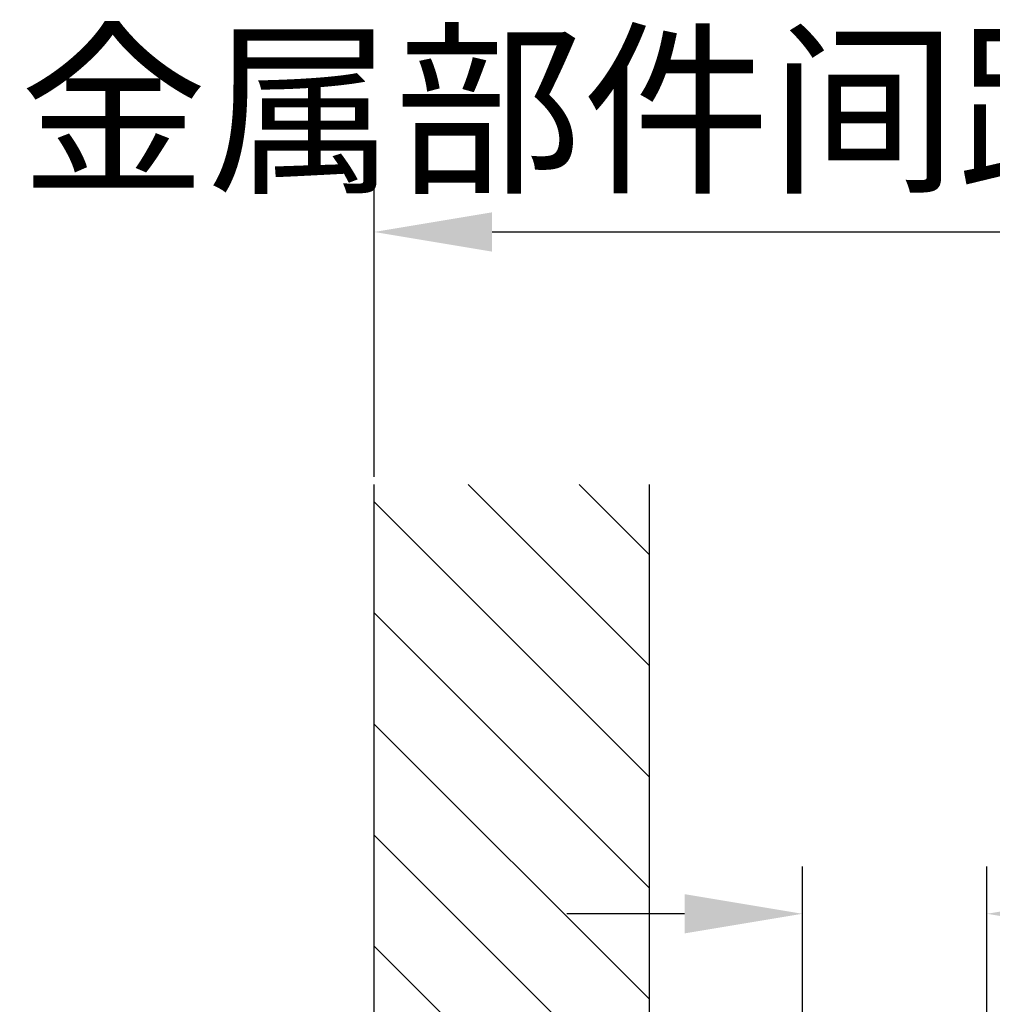
# Model space of a CAD drawing. Units: millimetres. Extents: x 11 to 673, y 29 to 395.
# Drawn here: x 425 to 449, y 270 to 296 of the extents above; entities that cross this region are included whole.
import ezdxf

# ---------------------------------------------------------------- set-up
doc = ezdxf.new("R2010")
doc.units = ezdxf.units.MM
doc.header["$MEASUREMENT"] = 0
doc.layers.get('0').update_dxf_attribs({"lineweight": 30})
doc.layers.add('3AWAIKE', color=7, linetype='Continuous')
doc.layers.add('DIM', color=3, linetype='Continuous', lineweight=15)
doc.styles.add('Romans字体', font='romans.shx', dxfattribs={"width": 0.75})
doc.dimstyles.new('01', dxfattribs={"dimtxt": 3.5, "dimasz": 3, "dimexe": 1.2, "dimexo": 0.2, "dimgap": 0.8, "dimtad": 1, "dimdec": 1, "dimdsep": 46, "dimtxsty": 'Romans字体', "dimcen": 0, "dimclrd": 1, "dimclre": 6, "dimclrt": 4, "dimazin": 2, "dimtfac": 1, "dimtdec": 1, "dimtofl": 0, "dimtmove": 0, "dimatfit": 3, "dimfxl": 1, "dimtolj": 1, "dimtzin": 0, "dimarcsym": 0})

# ---------------------------------------------------------------- blocks, each defined once
blk = doc.blocks.new('*D4')
at = {"layer": 'Defpoints', "color": 0, "transparency": 16777216}
for p in [(457.686, 290.147), (433.686, 283.716), (457.686, 283.716)]:
    blk.add_point(p, dxfattribs=at)
at = {"layer": 'DIM', "color": 6, "lineweight": -2, "transparency": 16777216}
for p, q in [((433.686, 283.916), (433.686, 291.347)), ((457.686, 283.916), (457.686, 291.347))]:
    blk.add_line(p, q, dxfattribs=at)
at = {"layer": 'DIM', "color": 1, "lineweight": -2, "transparency": 16777216}
blk.add_line((436.686, 290.147), (454.686, 290.147), dxfattribs=at)
at = {"layer": 'DIM', "color": 1, "transparency": 16777216}
for points in [[(436.686, 290.647), (436.686, 289.647), (433.686, 290.147)], [(454.686, 290.647), (454.686, 289.647), (457.686, 290.147)]]:
    blk.add_solid(points, dxfattribs=at)
at = {"layer": 'DIM', "color": 4, "transparency": 16777216, "insert": (445.686, 293.254), "char_height": 3.5, "attachment_point": 5, "style": 'Romans字体'}
blk.add_mtext('\\A1;{\\fSimSun|b0|i0|c134|p2;金属部件间距Min}24', dxfattribs=at)
blk = doc.blocks.new('*D5')
at = {"layer": 'Defpoints', "color": 0, "transparency": 16777216}
for p in [(449.286, 272.789), (444.586, 252.8), (449.286, 252.8)]:
    blk.add_point(p, dxfattribs=at)
at = {"layer": 'DIM', "color": 6, "lineweight": -2, "transparency": 16777216}
for p, q in [((444.586, 253), (444.586, 273.989)), ((449.286, 253), (449.286, 273.989))]:
    blk.add_line(p, q, dxfattribs=at)
at = {"layer": 'DIM', "color": 1, "lineweight": -2, "transparency": 16777216}
for p, q in [((441.586, 272.789), (438.586, 272.789)), ((452.286, 272.789), (496.637, 272.789))]:
    blk.add_line(p, q, dxfattribs=at)
at = {"layer": 'DIM', "color": 1, "transparency": 16777216}
for points in [[(441.586, 273.289), (441.586, 272.289), (444.586, 272.789)], [(452.286, 273.289), (452.286, 272.289), (449.286, 272.789)]]:
    blk.add_solid(points, dxfattribs=at)
at = {"layer": 'DIM', "color": 4, "transparency": 16777216, "insert": (480.414, 275.896), "char_height": 3.5, "attachment_point": 5, "style": 'Romans字体'}
blk.add_mtext('\\A1;{\\fSimSun|b0|i0|c134|p2;绝缘层伸入}Min4.7', dxfattribs=at)

msp = doc.modelspace()

# ---------------------------------------------------------------- linework, layer by layer
at = {"color": 6, "linetype": 'Continuous', "lineweight": 5}
for p, q in [((436.075, 283.716), (440.686, 279.106)), ((438.904, 283.716), (440.686, 281.934)), ((433.686, 283.277), (440.686, 276.277)), ((433.686, 280.449), (440.686, 273.449)), ((433.686, 277.62), (440.686, 270.62)), ((433.686, 274.792), (440.686, 267.792)), ((433.686, 271.963), (440.686, 264.963))]:
    msp.add_line(p, q, dxfattribs=at)
at = {"layer": '3AWAIKE', "color": 7, "linetype": 'Continuous'}
for p, q in [((433.686, 263.775), (433.686, 283.716)), ((440.686, 283.716), (440.686, 263.775))]:
    msp.add_line(p, q, dxfattribs=at)

# ---------------------------------------------------------------- dimensions: what is measured, and where the dimension line sits
at = {"layer": 'DIM'}
for base, p1, p2, text, picture, middle in [((457.686, 290.147), (433.686, 283.716), (457.686, 283.716), '{\\fSimSun|b0|i0|c134|p2;金属部件间距Min}<>', '*D4', (445.686, 290.147)), ((449.286, 272.789), (444.586, 252.8), (449.286, 252.8), '{\\fSimSun|b0|i0|c134|p2;绝缘层伸入}Min<>', '*D5', (480.414, 272.789))]:
    dim = msp.add_linear_dim(base=base, p1=p1, p2=p2, text=text, dimstyle='01', dxfattribs=at)
    dim.commit()
    dim.dimension.update_dxf_attribs({"geometry": picture, "text_midpoint": middle, "dimtype": 160})

doc.saveas('drawing.dxf')
